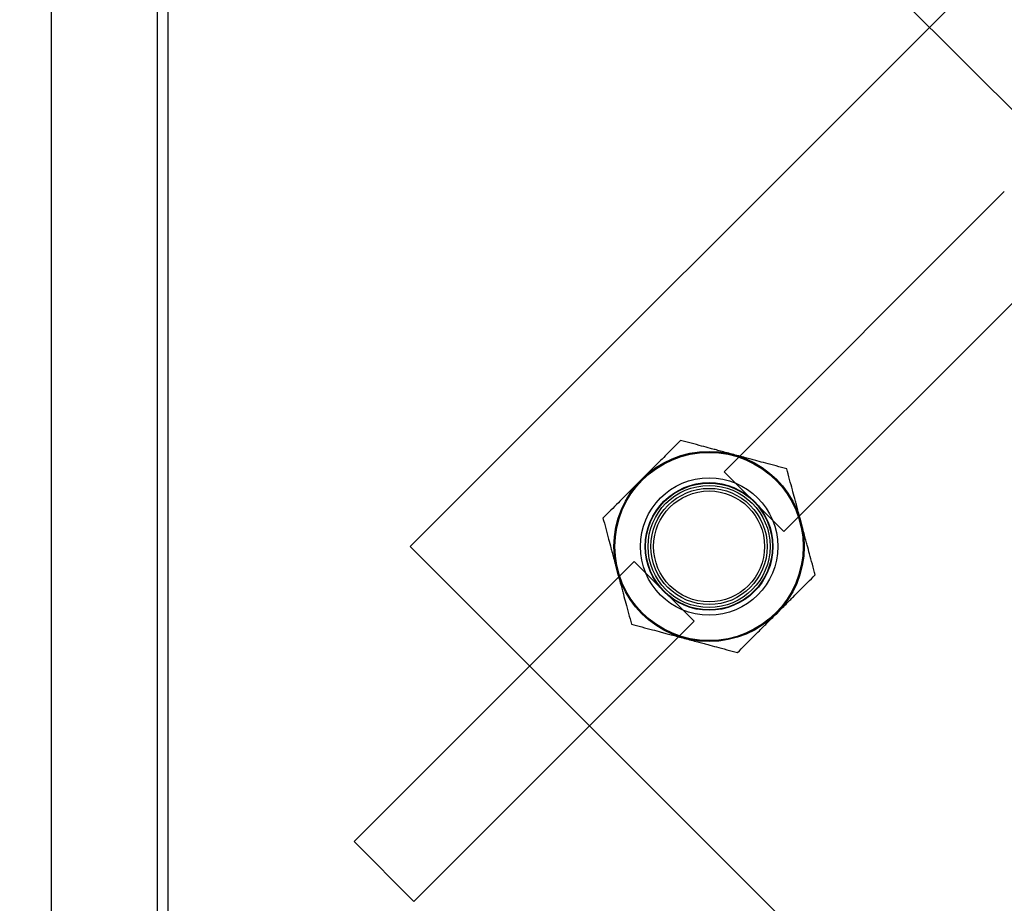
# Model space of a CAD drawing. Units: millimetres. Extents: x -0.1 to 11.1, y -6.2 to 5.6.
# Drawn here: x 5.2 to 5.4, y -0.1 to 0.1 of the extents above; entities that cross this region are included whole.
import ezdxf

# ---------------------------------------------------------------- set-up
doc = ezdxf.new("R2010")
doc.units = ezdxf.units.MM
doc.header["$LTSCALE"] = 11.6268660293846
doc.layers.add('SPIELGERÄTE', color=7, linetype='Continuous')

# ---------------------------------------------------------------- blocks, each defined once
blk = doc.blocks.new('1162042')
at = {"layer": 'SPIELGERÄTE'}
for p, q in [((5.104944930727918, 0.3533272516070789), (5.409263871219001, 0.04900831111599896)), ((5.26169648525467, -1.953992523340276e-14), (5.473828519610638, 0.2121320343559489)), ((5.193828519610202, -0.1480001330414057), (5.193828519610189, 0.14800000173942)), ((5.213828519621579, 0.1480000017393845), (5.213828519620932, -0.1480001330415399)), ((5.21582851962608, 0.1480000017393871), (5.215828519604204, -0.1480001330415425)), ((5.374126550926441, 0.067175054726548), (5.321093542337449, 0.01414204613755615)), ((5.385440259425454, 0.05586134622753618), (5.332407250836462, 0.002828337638544232)), ((5.332407250836461, 0.002828337638544539), (5.321093542337485, 0.01414204613751943)), ((5.473828519610635, -0.2121320343559838), (5.261696485254671, -1.951216965778713e-14)), ((5.304122978712316, -0.002828517487575458), (5.251089970123324, -0.0558615260765673)), ((5.304122978712354, -0.002828517487613318), (5.315436687211329, -0.01414222598658859)), ((5.315436687211329, -0.01414222598658716), (5.262403678622336, -0.0671752345755793)), ((5.262403678622337, -0.06717523457557989), (5.251089970123361, -0.05586152607660484))]:
    blk.add_line(p, q, dxfattribs=at)
for centre, radius in [((5.31826511905653, -8.564241804620565e-08), 0.01800000000000026), ((5.318265154293912, -1.342727449227255e-07), 0.01785640000021518), ((5.318265154293915, -1.342727284914247e-07), 0.01781449577629849), ((5.318265027749591, -1.465494392505207e-14), 0.01300000000000022), ((5.318265154293915, -1.342727302677815e-07), 0.01208249999999957), ((5.318265119056528, -8.564241360531355e-08), 0.01200000000000221), ((5.318265119056527, -8.564241449349197e-08), 0.01155031130700033), ((5.318265119056532, -8.56424202666517e-08), 0.01100000000000015), ((5.31826511905652, -8.564240872033224e-08), 0.01050000000000024)]:
    blk.add_circle(centre, radius, dxfattribs=at)
for points, knots in [([(5.312885703969444, 0.02007624765636767), (5.31196428457717, 0.01915482826411674), (5.310873474994512, 0.01806401868148511), (5.309592594052566, 0.01678313773956797), (5.309134287317052, 0.01632483100406601), (5.308547751127539, 0.01573829481456812), (5.30830096328924, 0.01549150697627377), (5.307870226734972, 0.01506077042201737), (5.307600060373639, 0.01479060406069044), (5.306808735608753, 0.01399927929582478), (5.306123490172625, 0.01331403385971264), (5.304950986161153, 0.01214152984826988), (5.304265740725024, 0.01145628441215729), (5.303474415960139, 0.01066495964729164), (5.303204249598806, 0.01039479328596515), (5.302773513044539, 0.009964056731708304), (5.302526725206238, 0.009717268893413955), (5.301940189016726, 0.009130732703916067), (5.301481882281212, 0.008672425968413666), (5.300201001339265, 0.007391545026496527), (5.299110191756606, 0.006300735443864891), (5.298188772364332, 0.005379316051613956)], [0.8694630651975559, 0.8694630651975559, 0.8694630651975559, 0.8694630651975559, 1.023370600768911, 1.023370600768911, 1.089449812178951, 1.089449812178951, 1.125228685290631, 1.125228685290631, 1.164381569419793, 1.164381569419793, 1.262305058097307, 1.262305058097307, 1.360228546774818, 1.360228546774818, 1.399381430903989, 1.399381430903989, 1.435160304015679, 1.435160304015679, 1.501239515425706, 1.501239515425706, 1.655147050997067, 1.655147050997067, 1.655147050997067, 1.655147050997067]), ([(5.322923894932692, 0.01738652249367111), (5.322123059799454, 0.01760110562089201), (5.321186997125391, 0.01785192285847215), (5.320106027393578, 0.01814156782515441), (5.319736973280819, 0.01824045557663156), (5.319148576205484, 0.01839811609779618), (5.318811457749106, 0.0184884467159363), (5.318010234414229, 0.01870313386147382), (5.317384175770993, 0.01887088576934337), (5.315634459865544, 0.01933972073319179), (5.314144386265326, 0.01973898475103431), (5.312885703968277, 0.0200762476560555)], [1.261774084351734, 1.261774084351734, 1.261774084351734, 1.261774084351734, 1.359697573077249, 1.359697573077249, 1.398850457197831, 1.398850457197831, 1.434629330299611, 1.434629330299611, 1.50070854168751, 1.50070854168751, 1.654616077219551, 1.654616077219551, 1.654616077219551, 1.654616077219551]), ([(5.332962085898814, 0.0146967973308298), (5.331703403601676, 0.01503406023587495), (5.330213330001355, 0.01543332425374455), (5.32846361409578, 0.01590215921762717), (5.32783755545249, 0.01606991112551048), (5.327036332117551, 0.01628459827106488), (5.326699213661151, 0.01637492888920988), (5.326110816585781, 0.01653258941038471), (5.325741762473003, 0.01663147716186719), (5.324660792741273, 0.01692112212852637), (5.323724730067331, 0.01717193936607453), (5.32292389493419, 0.01738652249326991)], [0.8694630651872531, 0.8694630651872531, 0.8694630651872531, 0.8694630651872531, 1.023370600730239, 1.023370600730239, 1.08944981212423, 1.08944981212423, 1.125228685228669, 1.125228685228669, 1.164381569351668, 1.164381569351668, 1.262305058065453, 1.262305058065453, 1.262305058065453, 1.262305058065453]), ([(5.338341536223168, -0.005379584598212736), (5.338004273318047, -0.004120902300850826), (5.337605009300091, -0.002630828700274979), (5.337136174336102, -0.0008811127943859631), (5.336968422428175, -0.0002550541509642734), (5.336753735282569, 0.0005461691841315286), (5.336663404664403, 0.0008832876405855394), (5.336505744143199, 0.001471684716039423), (5.336406856391703, 0.001840738828859934), (5.336117211425096, 0.002921708560339908), (5.335866394187629, 0.003857771233935825), (5.335437227933365, 0.00545944149966715), (5.335186410695899, 0.006395504173263067), (5.334896765729292, 0.007476473904744818), (5.334797877977794, 0.007845528017565773), (5.33464021745659, 0.008433925093018768), (5.334549886838424, 0.008771043549473667), (5.334335199692818, 0.00957226688456947), (5.334167447784892, 0.01019832552799205), (5.333698612820903, 0.01194804143388106), (5.333299348802947, 0.0134381150344578), (5.332962085897826, 0.01469679733181914)], [0.8694630652003688, 0.8694630652003688, 0.8694630652003688, 0.8694630652003688, 1.02337060077118, 1.02337060077118, 1.089449812180703, 1.089449812180703, 1.125228685292105, 1.125228685292105, 1.164381569420869, 1.164381569420869, 1.262305058101284, 1.262305058101284, 1.360228546781712, 1.360228546781712, 1.399381430910527, 1.399381430910527, 1.435160304021923, 1.435160304021923, 1.501239515431429, 1.501239515431429, 1.655147051002276, 1.655147051002276, 1.655147051002276, 1.655147051002276]), ([(5.298188772364642, 0.005379316052770092), (5.298526035269769, 0.004120633755390735), (5.298925299287731, 0.002630560154794015), (5.299394134251727, 0.0008808442488787982), (5.299561886159658, 0.0002547856054451181), (5.299776573305268, -0.0005464377296635625), (5.299866903923434, -0.0008835561861229024), (5.30002456444464, -0.001471953261583892), (5.300123452196139, -0.001841007374408843), (5.300413097162738, -0.002921977105857287), (5.300663914400193, -0.003858039779407463), (5.301093080654438, -0.005459710045068178), (5.301343897891893, -0.006395772718618353), (5.301633542858492, -0.007476742450067686), (5.301732430609992, -0.007845796562892637), (5.301890091131197, -0.00843419363835407), (5.301980421749364, -0.008771312094812966), (5.302195108894973, -0.00957253542992298), (5.302362860802905, -0.01019859407335666), (5.302831695766901, -0.01194830997927276), (5.303230959784864, -0.01343838357986948), (5.303568222689991, -0.01469706587724961)], [0.8694630651982391, 0.8694630651982391, 0.8694630651982391, 0.8694630651982391, 1.023370600771318, 1.023370600771318, 1.08944981218217, 1.08944981218217, 1.125228685294182, 1.125228685294182, 1.164381569423538, 1.164381569423538, 1.262305058099611, 1.262305058099611, 1.360228546775703, 1.360228546775703, 1.399381430905031, 1.399381430905031, 1.435160304017043, 1.435160304017043, 1.501239515427924, 1.501239515427924, 1.65514705100102, 1.65514705100102, 1.65514705100102, 1.65514705100102]), ([(5.323644604618336, -0.02007651620188376), (5.324566024010597, -0.01915509680964522), (5.325656833593243, -0.01806428722702735), (5.326937714535173, -0.01678340628512842), (5.327396021270677, -0.01632509954963535), (5.32798255746018, -0.01573856336014678), (5.328229345298476, -0.01549177552185643), (5.328660081852737, -0.01506103896760669), (5.328930248214067, -0.01479087260628376), (5.329721572978975, -0.01399954784139457), (5.330406818415135, -0.01331430240525044), (5.331579322426657, -0.01214179839375662), (5.332264567862818, -0.01145655295761161), (5.333055892627728, -0.01066522819272198), (5.333326058989059, -0.0103950618313986), (5.333756795543319, -0.009964325277148411), (5.334003583381614, -0.009717537438858947), (5.334590119571119, -0.009131001249369053), (5.335048426306624, -0.00867269451387509), (5.336329307248554, -0.007391813571975714), (5.337420116831199, -0.006301003989358289), (5.338341536223462, -0.005379584597119192)], [0.8694630651998098, 0.8694630651998098, 0.8694630651998098, 0.8694630651998098, 1.023370600769113, 1.023370600769113, 1.089449812177889, 1.089449812177889, 1.125228685288945, 1.125228685288945, 1.164381569417518, 1.164381569417518, 1.262305058099303, 1.262305058099303, 1.3602285467811, 1.3602285467811, 1.399381430909673, 1.399381430909673, 1.435160304020724, 1.435160304020724, 1.501239515429491, 1.501239515429491, 1.655147050998792, 1.655147050998792, 1.655147050998792, 1.655147050998792]), ([(5.303568222689037, -0.01469706587629705), (5.304826904986122, -0.01503432878132838), (5.306316978586382, -0.01543359279918155), (5.308066694491882, -0.01590242776304596), (5.308692753135139, -0.01607017967092084), (5.309493976470042, -0.0162848668164659), (5.309831094926427, -0.01637519743460736), (5.310419492001774, -0.01653285795577641), (5.310788546114539, -0.01663174570725534), (5.311869515846315, -0.01692139067392873), (5.31280557852033, -0.01717220791149598), (5.313606413653529, -0.01738679103870757)], [0.8689320914856967, 0.8689320914856967, 0.8689320914856967, 0.8689320914856967, 1.02283962702222, 1.02283962702222, 1.088918838412616, 1.088918838412616, 1.124697711515418, 1.124697711515418, 1.163850595636784, 1.163850595636784, 1.261774084357587, 1.261774084357587, 1.261774084357587, 1.261774084357587]), ([(5.313606413655026, -0.01738679103910767), (5.314407248788185, -0.01760137416630858), (5.315343311462151, -0.01785219140386296), (5.316424281193894, -0.01814183637052702), (5.316793335306667, -0.01824072412200861), (5.317381732382032, -0.01839838464318122), (5.317718850838426, -0.01848871526132667), (5.318520074173353, -0.01870340240687751), (5.319146132816632, -0.01887115431475861), (5.320895848722183, -0.01933998927863678), (5.322385922322487, -0.0197392532965015), (5.323644604619608, -0.02007651620154323)], [1.26230505806291, 1.26230505806291, 1.26230505806291, 1.26230505806291, 1.360228546778851, 1.360228546778851, 1.399381430901358, 1.399381430901358, 1.435160304005286, 1.435160304005286, 1.501239515398043, 1.501239515398043, 1.655147050939068, 1.655147050939068, 1.655147050939068, 1.655147050939068])]:
    blk.add_open_spline(points, degree=3, knots=knots, dxfattribs=at)

msp = doc.modelspace()

# ---------------------------------------------------------------- block references
msp.add_blockref('1162042', (0, 0))

doc.saveas('drawing.dxf')
